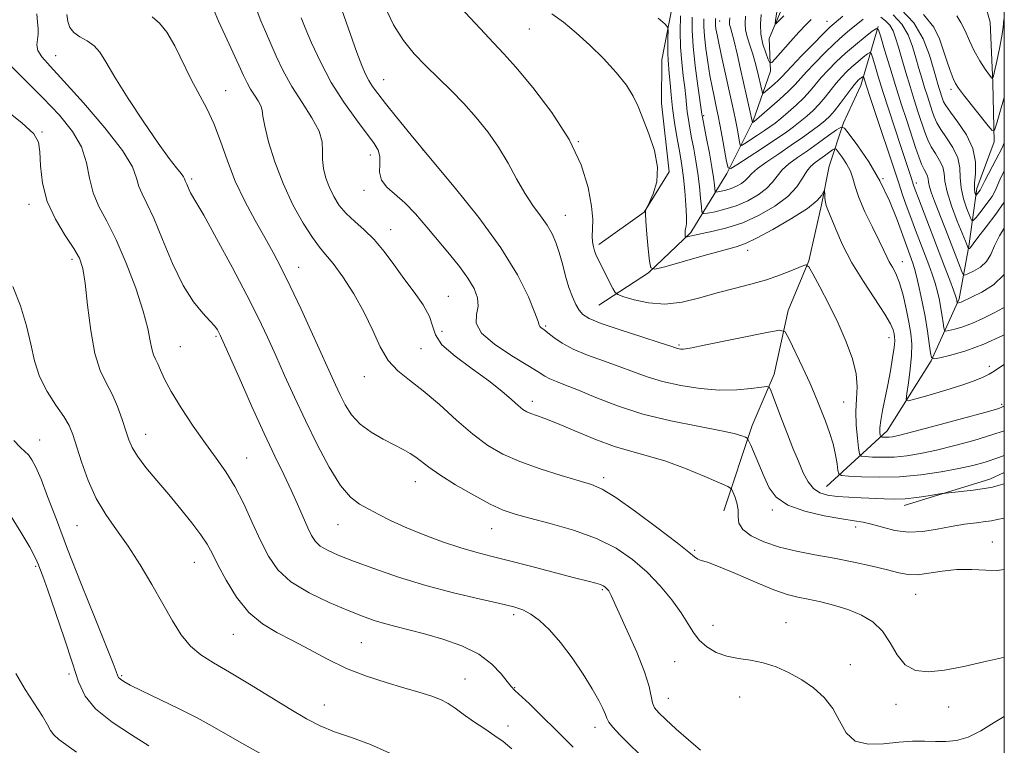
# Model space of a CAD drawing. Extents: x 2137300 to 2140200, y 314800 to 317700.
# Drawn here: x 2139776 to 2140000, y 316089 to 316254 of the extents above; entities that cross this region are included whole.
import ezdxf

# ---------------------------------------------------------------- set-up
doc = ezdxf.new("R2010")
doc.units = 0
doc.header["$MEASUREMENT"] = 0
for name, color, linetype, lineweight in [('DTM HARD BREAKLINE', 7, 'Continuous', 0), ('DTM SPOT ELEVATION', 2, 'Continuous', 13), ('GRID LINE', 7, 'Continuous', 0), ('INDEX CONTOUR', 41, 'Continuous', 13), ('INTERMEDIATE CONTOUR', 44, 'Continuous', 0)]:
    doc.layers.add(name, color=color, linetype=linetype, lineweight=lineweight)

msp = doc.modelspace()

# ---------------------------------------------------------------- linework, layer by layer
at = {"layer": 'DTM HARD BREAKLINE', "extrusion": (0.1130248163977725, -0.1974603140691966, 0.9737734927825589), "elevation": 180391.6960414561, "flags": 128}
msp.add_lwpolyline([(2014299.260354029, -767793.7826108795), (2014319.143552758, -767798.4415494166), (2014322.804091035, -767798.7580056193)], dxfattribs=at)
at = {"layer": 'DTM HARD BREAKLINE'}
for points in [[(2139907.62, 316203.04, 967.64), (2139917.93, 316210.44, 966.01), (2139923.63, 316219.62, 965.9), (2139921.92, 316235.22, 965.3000000000001), (2139921.96, 316245.13, 964.91), (2139924.86, 316260, 963.14), (2139927.01, 316267.43, 961.79), (2139930.95, 316276.98, 959.8100000000001), (2139937.71, 316285.1, 958.39), (2139943.76, 316290.74, 957.47), (2139961.15, 316300.59, 955.6), (2139967.55, 316306.58, 954.4300000000001), (2139972.9, 316315.42, 952.23), (2139976.48, 316324.97, 951.24), (2139977.22, 316332.4, 950.11), (2139979.05, 316346.56, 946.53), (2139981.22, 316356.83, 943.73), (2139984.08, 316363.9, 942.63), (2139987.64, 316367.43, 941.71), (2139994.03, 316371.65, 939.76), (2140000, 316377.292, 938.689)], [(2139907.57, 316189.23, 968.98), (2139918.94, 316196.62, 966.11), (2139928.54, 316205.79, 963.7), (2139936.74, 316219.22, 958.25), (2139942.81, 316231.24, 953.86), (2139946.75, 316242.56, 950.39), (2139946.43, 316250, 948.47), (2139950.72, 316260.25, 946.88), (2139957.47, 316265.18, 945.57), (2139966.01, 316273.65, 942.88), (2139974.17, 316278.22, 942.1), (2139982, 316285.98, 939.23), (2139986.62, 316291.63, 936.6800000000001), (2139991.27, 316302.59, 934.76), (2139998.05, 316313.19, 933.63), (2140000, 316323.287, 931.395)], [(2139959.47, 316147.92, 971.15), (2139973.34, 316160.62, 965.34), (2139983.32, 316176.52, 962.08), (2139989.75, 316190.66, 957.69), (2139991.93, 316202.7, 953.79), (2139993.75, 316215.79, 949.47), (2139997.69, 316226.41, 948.33), (2139997.39, 316239.87, 946.1), (2139996.74, 316253.69, 944.12), (2139993.95, 316263.61, 941.6700000000001), (2139989.02, 316270.72, 940.47), (2139983.04, 316281.72, 938.98)], [(2139936.07, 316142.35, 976.9200000000001), (2139942.53, 316161.81, 973.48), (2139947.53, 316173.48, 971.57), (2139950.78, 316187.99, 969.37), (2139955.43, 316199.31, 967.9200000000001), (2139958.32, 316212.05, 966.25), (2139960.12, 316220.89, 965.62), (2139963.35, 316230.8, 961.76), (2139967.28, 316239.29, 960.76), (2139971.23, 316252.73, 955.98)]]:
    msp.add_polyline3d(points, dxfattribs=at)
at = {"layer": 'DTM SPOT ELEVATION'}
for p in [(2139935.17, 316254.01, 955.23), (2139959.6, 316253.91, 951.19), (2139891.75, 316252.18, 966.9), (2139783.87, 316246.06, 983.2), (2139858.59, 316240.62, 971.2), (2139822.61, 316238.09, 979.2), (2139987.83, 316238.42, 948.4), (2139931.47, 316232.39, 959.8000000000001), (2139780.76, 316228.67, 987.9), (2139867.51, 316224.57, 972), (2139902.95, 316226.46, 968), (2139855.55, 316223.44, 974.6), (2139814.82, 316217.99, 981.7), (2139972.34, 316218.01, 962), (2139854.11, 316215.38, 974.5), (2139979.93, 316217.08, 957.5), (2139777.79, 316212.19, 988.5), (2139899.97, 316209.68, 969.2), (2139860.18, 316206.45, 975.3000000000001), (2139787.59, 316199.66, 988.4), (2139941.55, 316201.72, 966.6), (2139839.19, 316197.84, 979.3000000000001), (2139976.79, 316199.15, 963.3000000000001), (2139873.29, 316191.23, 975.2), (2139895.51, 316184.48, 971.8000000000001), (2139820.41, 316182.12, 984.2), (2139871.86, 316183.23, 974.7), (2139973.73, 316181.79, 966.7), (2139812.21, 316179.76, 985), (2139925.85, 316180.12, 969.8000000000001), (2139867.07, 316179.3, 977), (2139996.61, 316175.27, 963.6), (2139854.18, 316172.91, 978.6), (2139892.49, 316167.34, 975.5), (2139963.39, 316167.15, 968.8000000000001), (2139999.4, 316166.65, 965.7), (2139804.37, 316159.79, 987.3000000000001), (2139780.17, 316158.47, 991.3000000000001), (2139827.34, 316154.42, 985.2), (2139865.81, 316149.01, 980.7), (2139908.71, 316149.94, 977.6), (2139947.15, 316142.58, 974.3000000000001), (2139848.16, 316139.24, 982.8000000000001), (2139788.68, 316138.95, 990.9), (2139883.17, 316138.28, 980.8000000000001), (2139966.11, 316138.66, 974.5), (2139997.25, 316135.22, 975.28), (2139929.43, 316133.35, 977.8000000000001), (2139815.44, 316130.6, 988.8000000000001), (2139779.27, 316129.69, 994.2), (2139908.38, 316124.4, 982.2), (2139979.78, 316123.36, 976.8000000000001), (2139888.19, 316118.73, 984.36), (2139950.28, 316116.91, 979.2), (2139933.64, 316116.3, 979.28), (2139824.32, 316114.22, 988.8000000000001), (2139853.52, 316112.34, 987.02), (2139924.92, 316107.97, 980.9), (2139964.9, 316107.29, 979.4), (2139786.86, 316105.14, 994.4), (2139798.85, 316104.82, 991.8000000000001), (2139877.08, 316104.04, 987.2), (2139888.44, 316102.06, 985.9), (2139923.43, 316099.61, 981.2), (2139939.66, 316099.96, 980.8000000000001), (2139845.07, 316098.08, 989.2), (2139975.35, 316098.24, 978.5), (2139987.33, 316097.63, 978.5), (2139886.9, 316093.32, 987.6), (2139906.71, 316093.03, 984.5600000000001)]:
    msp.add_point(p, dxfattribs=at)
at = {"layer": 'GRID LINE', "flags": 128}
msp.add_lwpolyline([(2137500, 315000), (2140000, 315000), (2140000, 317500), (2137500, 317500), (2137500, 315000)], dxfattribs=at)
at = {"layer": 'INDEX CONTOUR', "flags": 128}
for points, elevation in [([(2140000, 316154.992), (2139998.729, 316154.507), (2139995.65, 316153.455), (2139992.842, 316152.677), (2139989.658, 316151.984), (2139985.627, 316151.245), (2139980.98, 316150.567), (2139976.121, 316150.114), (2139971.462, 316149.999), (2139967.437, 316150.109), (2139964.484, 316150.283), (2139962.883, 316150.432), (2139962.259, 316150.769), (2139962.077, 316151.583), (2139961.883, 316153.083), (2139961.534, 316155.151), (2139960.968, 316157.589), (2139960.159, 316160.197), (2139959.232, 316162.759), (2139957.592, 316166.998), (2139956.784, 316168.98), (2139955.661, 316171.531), (2139954.083, 316174.939), (2139950.961, 316181.511), (2139950.046, 316183.119), (2139948.826, 316183.528), (2139946.258, 316183.091), (2139931.634, 316180.073), (2139928.775, 316179.498), (2139927.404, 316179.256), (2139926.789, 316179.203), (2139926.321, 316179.223), (2139925.891, 316179.281), (2139925.513, 316179.364), (2139925.082, 316179.496), (2139924.002, 316179.851), (2139921.557, 316180.64), (2139917.372, 316181.976), (2139912.447, 316183.578), (2139908.122, 316185.068), (2139905.403, 316186.176), (2139903.961, 316187.078), (2139903.132, 316188.061), (2139902.368, 316189.368), (2139901.582, 316191.083), (2139900.801, 316193.247), (2139900.047, 316195.842), (2139899.315, 316198.611), (2139898.592, 316201.239), (2139897.846, 316203.496), (2139896.966, 316205.5), (2139895.824, 316207.457), (2139894.334, 316209.558), (2139892.592, 316211.945), (2139890.738, 316214.745), (2139888.869, 316218.024), (2139886.918, 316221.601), (2139884.772, 316225.232), (2139882.35, 316228.716), (2139879.69, 316232.022), (2139876.856, 316235.158), (2139873.923, 316238.14), (2139868.16, 316243.757), (2139865.523, 316246.506), (2139863.088, 316249.51), (2139860.845, 316253.079), (2139858.79, 316257.396)], 970), ([(2140000, 316226.218), (2139999.475, 316225.07), (2139998.103, 316222.339), (2139995.575, 316217.545), (2139994.649, 316215.727), (2139994.473, 316215.416), (2139994.231, 316215.074), (2139993.578, 316214.263), (2139993.501, 316214.276), (2139993.412, 316214.466), (2139993.277, 316214.875), (2139993.177, 316215.675), (2139993.222, 316217.065), (2139993.432, 316219.18), (2139993.455, 316221.865), (2139992.85, 316224.898), (2139991.355, 316228.032), (2139989.427, 316230.931), (2139987.704, 316233.234), (2139986.668, 316234.7), (2139986.179, 316235.573), (2139985.94, 316236.214), (2139985.169, 316238.598), (2139984.871, 316239.583), (2139984.471, 316240.969), (2139983.868, 316243.111), (2139982.941, 316246.214), (2139981.504, 316249.873), (2139979.35, 316253.533), (2139976.4, 316256.694)], 950), ([(2140000, 316095.51), (2139997.685, 316094.089), (2139994.661, 316092.241), (2139991.733, 316090.759), (2139989.104, 316089.988), (2139986.683, 316089.771), (2139984.309, 316089.823), (2139981.825, 316089.894), (2139979.092, 316089.864), (2139975.977, 316089.646), (2139972.459, 316089.261), (2139968.96, 316089.154), (2139966.014, 316089.879), (2139963.975, 316091.795), (2139962.47, 316094.483), (2139960.947, 316097.331), (2139958.967, 316099.844), (2139956.556, 316101.986), (2139953.852, 316103.84), (2139950.98, 316105.46), (2139948.03, 316106.789), (2139945.076, 316107.741), (2139942.186, 316108.295), (2139939.408, 316108.686), (2139936.783, 316109.212), (2139934.363, 316110.109), (2139932.234, 316111.358), (2139930.493, 316112.875), (2139929.158, 316114.61), (2139927.919, 316116.649), (2139926.386, 316119.11), (2139924.261, 316122.047), (2139921.611, 316125.239), (2139918.595, 316128.402), (2139915.304, 316131.295), (2139911.557, 316133.861), (2139907.102, 316136.088), (2139901.871, 316137.966), (2139896.521, 316139.495), (2139891.889, 316140.677), (2139888.524, 316141.577), (2139885.819, 316142.519), (2139882.877, 316143.89), (2139879.088, 316145.932), (2139874.981, 316148.312), (2139871.372, 316150.553), (2139868.863, 316152.284), (2139865.921, 316154.569), (2139864.604, 316155.45), (2139863.022, 316156.348), (2139860.993, 316157.389), (2139858.439, 316158.685), (2139855.692, 316160.26), (2139853.186, 316162.119), (2139851.25, 316164.242), (2139849.8, 316166.517), (2139848.643, 316168.808), (2139847.577, 316171.098), (2139842.37, 316182.63), (2139839.781, 316188.282), (2139837.308, 316193.551), (2139835.247, 316197.731), (2139833.411, 316201.207), (2139831.489, 316204.639), (2139829.268, 316208.546), (2139826.934, 316212.886), (2139824.764, 316217.478), (2139822.96, 316222.128), (2139821.405, 316226.591), (2139819.905, 316230.615), (2139818.298, 316234.06), (2139814.741, 316240.65), (2139810.955, 316248.325), (2139809.167, 316251.451), (2139807.519, 316253.459), (2139805.852, 316254.931)], 980), ([(2140000, 316188.705), (2139999.842, 316188.619), (2139997.533, 316187.424), (2139995.108, 316186.2), (2139992.723, 316185.12), (2139990.534, 316184.319), (2139988.698, 316183.783), (2139987.377, 316183.457), (2139986.662, 316183.322), (2139986.368, 316183.484), (2139986.246, 316184.081), (2139986.086, 316185.201), (2139985.855, 316186.725), (2139985.559, 316188.487), (2139985.2, 316190.342), (2139984.763, 316192.259), (2139984.223, 316194.232), (2139983.56, 316196.271), (2139982.772, 316198.445), (2139979.754, 316206.343), (2139978.678, 316209.231), (2139977.663, 316212.034), (2139976.759, 316214.604), (2139976.008, 316216.792), (2139969.45, 316236.564), (2139968.604, 316239.161), (2139967.932, 316241.313), (2139967.851, 316241.365), (2139967.702, 316241.264), (2139967.092, 316240.773), (2139966.727, 316240.46), (2139966.363, 316240.11), (2139965.873, 316239.541), (2139965.093, 316238.532), (2139962.568, 316235.143), (2139961.279, 316233.485), (2139960.228, 316232.281), (2139959.218, 316231.339), (2139957.954, 316230.341), (2139956.206, 316229.039), (2139953.996, 316227.446), (2139951.409, 316225.643), (2139948.586, 316223.732), (2139945.892, 316221.893), (2139943.745, 316220.326), (2139942.428, 316219.171), (2139941.65, 316218.326), (2139940.98, 316217.629), (2139940.081, 316216.954), (2139938.971, 316216.324), (2139937.76, 316215.795), (2139936.56, 316215.413), (2139935.501, 316215.163), (2139934.714, 316215.015), (2139934.285, 316214.967), (2139934.111, 316215.13), (2139934.046, 316215.642), (2139933.954, 316216.644), (2139933.754, 316218.278), (2139933.381, 316220.687), (2139932.807, 316223.864), (2139932.163, 316227.203), (2139931.134, 316232.472), (2139931.103, 316232.72), (2139930.183, 316239.224), (2139929.592, 316243.721), (2139929.115, 316248.175), (2139928.893, 316251.853), (2139928.872, 316254.814)], 960), ([(2139955.956, 316254.338), (2139954.744, 316253.105), (2139953.198, 316251.422), (2139951.308, 316249.31), (2139947.877, 316245.426), (2139947.021, 316244.515), (2139946.591, 316244.459), (2139946.218, 316245.211), (2139945.636, 316246.689), (2139944.988, 316248.68), (2139944.52, 316250.937), (2139944.412, 316253.234), (2139944.582, 316255.426)], 950), ([(2139859.967, 316087.112), (2139855.546, 316089.144), (2139851.238, 316090.69), (2139847.374, 316092.004), (2139844.126, 316093.336), (2139841.02, 316094.94), (2139837.42, 316097.069), (2139828.017, 316102.878), (2139823.446, 316105.624), (2139819.768, 316107.727), (2139816.884, 316109.517), (2139814.532, 316111.496), (2139812.454, 316114.075), (2139810.43, 316117.31), (2139808.249, 316121.164), (2139805.761, 316125.537), (2139803.068, 316130.064), (2139800.333, 316134.322), (2139797.706, 316138.027), (2139795.272, 316141.485), (2139793.099, 316145.152), (2139791.248, 316149.299), (2139789.74, 316153.491), (2139787.74, 316159.726), (2139786.896, 316161.767), (2139785.691, 316163.849), (2139783.903, 316166.456), (2139781.885, 316169.545), (2139780.135, 316172.941), (2139778.993, 316176.515), (2139778.167, 316180.334), (2139777.212, 316184.511), (2139775.804, 316189.05), (2139774.115, 316193.511)], 990)]:
    msp.add_lwpolyline(points, dxfattribs=dict(at, elevation=elevation))
at = {"layer": 'INTERMEDIATE CONTOUR', "flags": 128}
for points, elevation in [([(2139949.738, 316255.139), (2139947.967, 316253.344), (2139947.777, 316253.379), (2139947.854, 316254.093), (2139948.529, 316258.578)], 948), ([(2140000, 316108.923), (2139999.452, 316108.848), (2139995.357, 316107.984), (2139990.778, 316106.917), (2139986.378, 316106.023), (2139982.697, 316105.647), (2139979.752, 316106.003), (2139977.439, 316107.276), (2139975.613, 316109.517), (2139973.984, 316112.263), (2139972.222, 316114.923), (2139970.063, 316117.027), (2139967.492, 316118.608), (2139964.559, 316119.824), (2139961.357, 316120.809), (2139958.165, 316121.597), (2139955.305, 316122.197), (2139952.933, 316122.673), (2139950.545, 316123.291), (2139947.464, 316124.375), (2139943.295, 316126.099), (2139938.76, 316128.06), (2139934.858, 316129.708), (2139932.337, 316130.644), (2139930.936, 316131.075), (2139930.147, 316131.355), (2139929.421, 316131.849), (2139928.085, 316132.958), (2139925.429, 316135.09), (2139921.077, 316138.418), (2139915.987, 316142.181), (2139911.453, 316145.384), (2139908.36, 316147.309), (2139905.971, 316148.358), (2139903.141, 316149.214), (2139899.061, 316150.414), (2139894.258, 316151.93), (2139889.593, 316153.59), (2139885.7, 316155.298), (2139882.306, 316157.274), (2139878.913, 316159.809), (2139875.162, 316163.051), (2139871.271, 316166.551), (2139867.599, 316169.715), (2139864.438, 316172.145), (2139861.797, 316174.245), (2139859.622, 316176.617), (2139857.809, 316179.72), (2139856.085, 316183.452), (2139854.136, 316187.566), (2139851.767, 316191.777), (2139849.264, 316195.662), (2139847.038, 316198.751), (2139845.355, 316200.804), (2139843.927, 316202.468), (2139842.324, 316204.608), (2139840.246, 316207.884), (2139837.908, 316212.116), (2139835.654, 316216.913), (2139833.779, 316221.857), (2139832.372, 316226.412), (2139831.471, 316230.014), (2139831.055, 316232.289), (2139830.865, 316233.635), (2139830.58, 316234.639), (2139829.962, 316235.777), (2139829.124, 316237.074), (2139828.259, 316238.438), (2139827.493, 316239.852), (2139826.675, 316241.575), (2139825.584, 316243.936), (2139822.442, 316250.653), (2139820.955, 316253.966), (2139819.823, 316256.661)], 978), ([(2140000, 316128.967), (2139998.358, 316128.78), (2139995.771, 316128.847), (2139992.587, 316128.994), (2139989.166, 316128.968), (2139985.838, 316128.611), (2139982.795, 316128.122), (2139980.196, 316127.792), (2139978.078, 316127.848), (2139976.002, 316128.258), (2139973.409, 316128.927), (2139969.898, 316129.76), (2139965.71, 316130.661), (2139961.249, 316131.538), (2139956.86, 316132.332), (2139952.671, 316133.138), (2139948.757, 316134.085), (2139945.228, 316135.27), (2139942.342, 316136.633), (2139940.395, 316138.082), (2139939.542, 316139.542), (2139939.38, 316141.025), (2139939.364, 316142.562), (2139939.076, 316144.146), (2139938.603, 316145.598), (2139938.158, 316146.7), (2139937.806, 316147.345), (2139937.023, 316147.868), (2139935.139, 316148.72), (2139931.731, 316150.198), (2139927.376, 316151.994), (2139922.9, 316153.647), (2139918.912, 316154.843), (2139915.162, 316155.841), (2139911.183, 316157.045), (2139906.694, 316158.722), (2139902.154, 316160.596), (2139898.207, 316162.253), (2139895.34, 316163.382), (2139893.411, 316164.076), (2139892.12, 316164.528), (2139891.174, 316164.933), (2139890.297, 316165.484), (2139889.221, 316166.373), (2139887.692, 316167.754), (2139885.518, 316169.634), (2139882.524, 316171.982), (2139878.72, 316174.719), (2139874.854, 316177.57), (2139871.86, 316180.215), (2139870.357, 316182.441), (2139869.73, 316184.477), (2139869.045, 316186.665), (2139867.59, 316189.263), (2139865.514, 316192.2), (2139863.183, 316195.327), (2139860.893, 316198.482), (2139858.656, 316201.488), (2139856.415, 316204.157), (2139854.148, 316206.369), (2139851.972, 316208.27), (2139850.037, 316210.077), (2139848.458, 316211.964), (2139847.202, 316213.956), (2139846.2, 316216.037), (2139845.404, 316218.183), (2139844.854, 316220.328), (2139844.613, 316222.389), (2139844.649, 316224.351), (2139844.563, 316226.426), (2139843.86, 316228.887), (2139842.215, 316231.923), (2139839.98, 316235.38), (2139837.674, 316239.019), (2139835.714, 316242.615), (2139834.116, 316245.995), (2139831.65, 316251.558), (2139830.588, 316254.017), (2139829.496, 316256.809)], 976), ([(2140000, 316148.501), (2139999.679, 316148.421), (2139998.609, 316148.114), (2139997.308, 316147.775), (2139995.459, 316147.42), (2139992.911, 316147.068), (2139990.179, 316146.757), (2139986.644, 316146.389), (2139985.786, 316146.274), (2139982.646, 316145.754), (2139980.086, 316145.382), (2139977.411, 316145.099), (2139974.96, 316145.002), (2139972.615, 316145.053), (2139967.376, 316145.312), (2139964.537, 316145.466), (2139961.909, 316145.657), (2139959.722, 316145.933), (2139957.95, 316146.456), (2139956.505, 316147.412), (2139955.292, 316148.951), (2139954.191, 316151.05), (2139953.072, 316153.654), (2139951.847, 316156.669), (2139950.578, 316159.864), (2139949.367, 316162.973), (2139948.307, 316165.749), (2139946.858, 316169.627), (2139946.473, 316170.479), (2139945.899, 316170.724), (2139944.641, 316170.572), (2139942.328, 316170.236), (2139939.075, 316169.926), (2139935.118, 316169.86), (2139930.72, 316170.195), (2139926.259, 316170.878), (2139922.143, 316171.799), (2139918.642, 316172.858), (2139915.482, 316174.017), (2139912.25, 316175.241), (2139908.674, 316176.508), (2139905.041, 316177.819), (2139901.777, 316179.184), (2139899.215, 316180.584), (2139897.323, 316181.89), (2139895.975, 316182.949), (2139895.055, 316183.653), (2139894.48, 316184.074), (2139894.178, 316184.334), (2139894.032, 316184.634), (2139893.76, 316185.49), (2139893.035, 316187.495), (2139891.547, 316191.096), (2139889.046, 316196.13), (2139885.298, 316202.288), (2139880.256, 316209.193), (2139874.61, 316216.214), (2139869.239, 316222.655), (2139864.852, 316227.954), (2139861.484, 316232.098), (2139859, 316235.209), (2139857.254, 316237.438), (2139856.049, 316239.075), (2139855.177, 316240.44), (2139854.427, 316241.881), (2139853.594, 316243.851), (2139852.469, 316246.827), (2139850.908, 316251.143), (2139849.012, 316256.533)], 972), ([(2140000, 316160.622), (2139997.128, 316159.637), (2139993.068, 316158.421), (2139988.708, 316157.233), (2139984.53, 316156.199), (2139980.91, 316155.419), (2139977.77, 316154.9), (2139974.927, 316154.623), (2139972.268, 316154.557), (2139969.969, 316154.62), (2139968.285, 316154.719), (2139967.366, 316154.848), (2139966.974, 316155.337), (2139966.773, 316156.611), (2139966.511, 316158.929), (2139966.261, 316161.91), (2139966.18, 316165.016), (2139966.342, 316167.848), (2139966.484, 316170.587), (2139966.26, 316173.56), (2139965.405, 316177.012), (2139963.978, 316180.901), (2139962.121, 316185.108), (2139960.012, 316189.437), (2139957.983, 316193.386), (2139956.404, 316196.373), (2139955.483, 316197.977), (2139954.777, 316198.407), (2139953.68, 316198.034), (2139951.729, 316197.2), (2139949.019, 316196.128), (2139945.786, 316195.013), (2139942.239, 316194.003), (2139938.477, 316193.037), (2139934.57, 316192.005), (2139930.588, 316190.872), (2139926.601, 316189.906), (2139922.675, 316189.45), (2139918.93, 316189.721), (2139915.68, 316190.429), (2139913.29, 316191.156), (2139911.973, 316191.623), (2139911.331, 316192.105), (2139910.811, 316193.016), (2139907.403, 316199.768), (2139906.95, 316200.75), (2139906.625, 316201.606), (2139906.358, 316202.545), (2139906.174, 316203.644), (2139906.119, 316204.948), (2139906.195, 316206.55), (2139906.216, 316208.73), (2139905.952, 316211.816), (2139905.159, 316216.031), (2139903.555, 316221.192), (2139900.841, 316227.005), (2139896.93, 316233.106), (2139892.57, 316238.829), (2139888.717, 316243.43), (2139885.988, 316246.507), (2139883.636, 316249.014), (2139880.577, 316252.24), (2139876.118, 316257.038)], 968), ([(2139916.738, 316087.028), (2139914.504, 316089.194), (2139912.392, 316091.319), (2139910.763, 316093.069), (2139909.857, 316094.234), (2139909.425, 316095.076), (2139909.098, 316095.977), (2139908.544, 316097.28), (2139907.59, 316099.169), (2139906.1, 316101.79), (2139904.007, 316105.174), (2139901.515, 316108.886), (2139898.897, 316112.379), (2139896.389, 316115.207), (2139894.098, 316117.332), (2139892.097, 316118.823), (2139890.327, 316119.786), (2139888.208, 316120.489), (2139885.033, 316121.24), (2139880.318, 316122.29), (2139874.482, 316123.665), (2139868.172, 316125.339), (2139861.988, 316127.249), (2139856.361, 316129.189), (2139851.674, 316130.922), (2139848.204, 316132.277), (2139845.786, 316133.361), (2139844.145, 316134.341), (2139843.01, 316135.396), (2139842.133, 316136.722), (2139841.268, 316138.519), (2139838.944, 316143.842), (2139837.473, 316147.102), (2139835.793, 316150.642), (2139833.802, 316154.786), (2139831.374, 316159.959), (2139828.498, 316166.288), (2139825.621, 316172.731), (2139821.347, 316182.358), (2139821.047, 316182.971), (2139820.698, 316183.592), (2139820.079, 316184.459), (2139819.005, 316185.677), (2139817.355, 316187.398), (2139815.258, 316189.943), (2139812.906, 316193.678), (2139810.49, 316198.721), (2139808.193, 316204.209), (2139806.198, 316209.027), (2139804.647, 316212.36), (2139803.533, 316214.564), (2139802.806, 316216.293), (2139802.294, 316218.175), (2139801.315, 316220.739), (2139799.063, 316224.489), (2139795.067, 316229.649), (2139790.214, 316235.313), (2139785.73, 316240.292), (2139782.583, 316243.698), (2139780.715, 316245.827), (2139779.813, 316247.28), (2139779.567, 316248.557), (2139779.679, 316249.788), (2139779.855, 316251.006), (2139779.863, 316252.273), (2139779.728, 316253.745), (2139779.538, 316255.607)], 984), ([(2139930.736, 316087.811), (2139928.003, 316090.173), (2139925.243, 316092.634), (2139922.894, 316094.772), (2139921.287, 316096.297), (2139920.327, 316097.447), (2139919.811, 316098.591), (2139919.04, 316102.328), (2139918.027, 316105.639), (2139916.233, 316110.149), (2139914.093, 316115.011), (2139910.43, 316123.036), (2139910.117, 316123.677), (2139909.853, 316124.114), (2139909.587, 316124.467), (2139909.31, 316124.764), (2139908.998, 316125.03), (2139908.575, 316125.283), (2139907.949, 316125.539), (2139906.956, 316125.837), (2139905.162, 316126.312), (2139902.062, 316127.122), (2139892.018, 316129.765), (2139886.946, 316131.07), (2139882.96, 316132.059), (2139879.609, 316132.921), (2139876.138, 316133.941), (2139872.015, 316135.324), (2139867.606, 316136.948), (2139863.498, 316138.61), (2139860.143, 316140.143), (2139857.443, 316141.514), (2139855.168, 316142.726), (2139853.088, 316143.882), (2139851.01, 316145.49), (2139848.744, 316148.16), (2139846.17, 316152.29), (2139843.429, 316157.438), (2139840.733, 316162.949), (2139838.252, 316168.267), (2139836.007, 316173.227), (2139833.984, 316177.762), (2139832.104, 316181.927), (2139830.044, 316186.275), (2139827.422, 316191.483), (2139824.048, 316197.884), (2139820.504, 316204.432), (2139817.565, 316209.739), (2139815.802, 316212.804), (2139814.57, 316214.819), (2139814.255, 316215.477), (2139813.695, 316216.821), (2139813.348, 316217.543), (2139813.253, 316217.769), (2139813.173, 316218.029), (2139812.956, 316218.463), (2139812.417, 316219.228), (2139811.381, 316220.512), (2139809.692, 316222.671), (2139807.197, 316226.099), (2139803.893, 316230.94), (2139800.356, 316236.338), (2139797.307, 316241.189), (2139795.258, 316244.643), (2139793.868, 316246.884), (2139792.589, 316248.352), (2139791.019, 316249.442), (2139789.358, 316250.378), (2139787.953, 316251.338), (2139787.065, 316252.474), (2139786.597, 316253.839), (2139786.364, 316255.461)], 982), ([(2140000, 316140.687), (2139998.408, 316140.367), (2139997.113, 316140.11), (2139995.735, 316139.898), (2139993.652, 316139.641), (2139990.946, 316139.286), (2139987.878, 316138.791), (2139984.673, 316138.168), (2139981.427, 316137.644), (2139978.201, 316137.498), (2139975.075, 316137.909), (2139972.207, 316138.64), (2139969.772, 316139.351), (2139967.802, 316139.798), (2139965.755, 316140.114), (2139962.943, 316140.524), (2139958.961, 316141.222), (2139954.529, 316142.263), (2139950.645, 316143.669), (2139948.05, 316145.453), (2139946.449, 316147.595), (2139945.286, 316150.07), (2139942.205, 316157.326), (2139941.726, 316158.42), (2139941.415, 316158.883), (2139941.005, 316159.109), (2139940.18, 316159.433), (2139938.432, 316159.943), (2139935.203, 316160.664), (2139930.181, 316161.622), (2139924.032, 316162.858), (2139917.669, 316164.415), (2139911.876, 316166.277), (2139906.921, 316168.191), (2139902.943, 316169.843), (2139900.014, 316171.007), (2139897.943, 316171.798), (2139896.47, 316172.416), (2139895.277, 316173.071), (2139893.795, 316174.015), (2139891.398, 316175.51), (2139887.768, 316177.707), (2139883.838, 316180.302), (2139880.854, 316182.876), (2139879.692, 316185.114), (2139879.765, 316187.089), (2139880.121, 316188.974), (2139879.966, 316190.926), (2139879.177, 316193.036), (2139877.793, 316195.377), (2139875.875, 316197.999), (2139873.566, 316200.863), (2139868.421, 316207.031), (2139865.837, 316210.002), (2139863.364, 316212.551), (2139859.278, 316216.111), (2139858.09, 316217.693), (2139857.659, 316219.498), (2139857.667, 316221.374), (2139857.686, 316223.082), (2139857.335, 316224.507), (2139856.416, 316226.043), (2139852.359, 316231.42), (2139849.503, 316235.454), (2139846.643, 316239.991), (2139844.151, 316244.668), (2139842.146, 316248.996), (2139840.685, 316252.454), (2139839.777, 316254.694)], 974), ([(2140000, 316166.182), (2139999.982, 316166.17), (2139998.511, 316165.62), (2139995.527, 316164.766), (2139990.487, 316163.387), (2139984.575, 316161.789), (2139979.404, 316160.413), (2139976.192, 316159.593), (2139974.561, 316159.234), (2139973.734, 316159.132), (2139973.074, 316159.116), (2139972.504, 316159.131), (2139972.086, 316159.156), (2139971.858, 316159.188), (2139971.76, 316159.309), (2139971.711, 316159.625), (2139971.656, 316160.245), (2139971.666, 316161.299), (2139971.844, 316162.922), (2139972.254, 316165.195), (2139973.457, 316171.072), (2139974.048, 316174.259), (2139974.537, 316177.207), (2139974.873, 316179.556), (2139975.019, 316181.072), (2139975.013, 316181.999), (2139974.907, 316182.712), (2139974.691, 316183.578), (2139974.096, 316184.954), (2139972.787, 316187.197), (2139967.878, 316194.578), (2139965.245, 316198.882), (2139963.134, 316202.978), (2139961.576, 316206.532), (2139959.824, 316210.941), (2139959.445, 316211.941), (2139959.25, 316212.686), (2139959.14, 316213.518), (2139959.08, 316214.36), (2139959.031, 316215.382), (2139958.966, 316215.376), (2139958.803, 316215.011), (2139958.41, 316214.264), (2139957.357, 316213.051), (2139955.137, 316211.272), (2139951.509, 316208.933), (2139947.288, 316206.478), (2139943.554, 316204.458), (2139941.013, 316203.246), (2139938.881, 316202.503), (2139931.639, 316200.503), (2139922.625, 316197.959), (2139920.331, 316197.393), (2139919.43, 316197.733), (2139919.144, 316199.269), (2139918.853, 316202.082), (2139918.526, 316205.423), (2139918.288, 316208.332), (2139918.223, 316210.081), (2139918.278, 316210.87), (2139918.369, 316211.132), (2139918.451, 316211.286), (2139919.148, 316212.72), (2139919.994, 316214.62), (2139920.786, 316217.323), (2139921.005, 316220.668), (2139920.302, 316224.449), (2139919.015, 316228.275), (2139916.562, 316234.478), (2139915.461, 316236.873), (2139913.905, 316239.353), (2139911.579, 316242.248), (2139908.685, 316245.391), (2139905.552, 316248.493), (2139902.472, 316251.299), (2139899.558, 316253.691), (2139896.883, 316255.592)], 966), ([(2140000, 316175.672), (2139998.893, 316174.99), (2139997.654, 316174.177), (2139996.567, 316173.513), (2139995.151, 316172.802), (2139993.142, 316171.974), (2139990.33, 316170.987), (2139986.685, 316169.846), (2139982.899, 316168.725), (2139979.843, 316167.844), (2139978.165, 316167.431), (2139977.625, 316167.752), (2139977.758, 316169.081), (2139978.15, 316171.542), (2139978.582, 316174.643), (2139978.885, 316177.741), (2139978.924, 316180.369), (2139978.705, 316182.766), (2139978.269, 316185.346), (2139977.662, 316188.377), (2139976.929, 316191.528), (2139976.121, 316194.321), (2139975.289, 316196.4), (2139974.493, 316197.901), (2139973.797, 316199.081), (2139973.21, 316200.22), (2139972.526, 316201.687), (2139971.488, 316203.871), (2139969.953, 316206.981), (2139968.251, 316210.511), (2139966.828, 316213.772), (2139965.988, 316216.252), (2139965.486, 316218.135), (2139964.929, 316219.777), (2139964.047, 316221.435), (2139963.025, 316222.971), (2139962.161, 316224.141), (2139961.655, 316224.763), (2139961.316, 316224.881), (2139960.852, 316224.593), (2139959.008, 316223.256), (2139956.866, 316221.736), (2139955.906, 316220.896), (2139954.985, 316219.746), (2139954.014, 316218.138), (2139952.693, 316216.168), (2139950.673, 316213.994), (2139947.729, 316211.777), (2139944.16, 316209.717), (2139940.391, 316208.019), (2139936.811, 316206.827), (2139933.664, 316206.054), (2139931.157, 316205.549), (2139929.431, 316205.187), (2139928.364, 316204.931), (2139927.469, 316204.695), (2139927.352, 316204.739), (2139927.314, 316204.939), (2139927.28, 316205.314), (2139927.266, 316205.8), (2139927.311, 316206.317), (2139927.432, 316206.864), (2139927.556, 316207.767), (2139927.588, 316209.435), (2139927.46, 316212.098), (2139927.212, 316215.254), (2139926.913, 316218.226), (2139926.616, 316220.538), (2139926.291, 316222.53), (2139925.892, 316224.744), (2139925.396, 316227.572), (2139924.87, 316230.812), (2139924.406, 316234.111), (2139924.071, 316237.158), (2139923.84, 316239.818), (2139923.667, 316241.993), (2139923.387, 316245.08), (2139923.319, 316246.583), (2139923.318, 316248.376), (2139923.36, 316250.191), (2139923.409, 316251.64), (2139923.352, 316252.508), (2139922.753, 316253.29), (2139921.1, 316254.654)], 964), ([(2140000, 316182.47), (2139999.69, 316182.312), (2139995.298, 316180.323), (2139991.212, 316178.828), (2139987.788, 316177.828), (2139985.323, 316177.221), (2139983.988, 316176.968), (2139983.44, 316177.27), (2139983.212, 316178.384), (2139982.915, 316180.475), (2139982.482, 316183.319), (2139981.93, 316186.605), (2139981.283, 316190.01), (2139980.619, 316193.191), (2139980.02, 316195.797), (2139979.546, 316197.596), (2139979.157, 316198.82), (2139977.759, 316202.556), (2139975.564, 316208.658), (2139973.835, 316213.001), (2139971.667, 316217.565), (2139969.134, 316221.861), (2139966.642, 316225.508), (2139964.681, 316228.155), (2139963.551, 316229.545), (2139962.793, 316229.807), (2139961.756, 316229.165), (2139959.964, 316227.859), (2139957.635, 316226.178), (2139955.159, 316224.426), (2139952.876, 316222.843), (2139950.918, 316221.408), (2139949.365, 316220.037), (2139948.221, 316218.654), (2139947.171, 316217.247), (2139945.826, 316215.811), (2139943.9, 316214.365), (2139941.521, 316213.012), (2139938.927, 316211.88), (2139936.355, 316211.063), (2139934.085, 316210.527), (2139932.398, 316210.209), (2139931.478, 316210.105), (2139931.108, 316210.454), (2139930.967, 316211.552), (2139930.792, 316213.584), (2139930.526, 316216.276), (2139930.166, 316219.238), (2139929.717, 316222.137), (2139929.228, 316224.858), (2139928.756, 316227.345), (2139928.35, 316229.558), (2139928.021, 316231.524), (2139927.77, 316233.291), (2139927.587, 316234.939), (2139927.414, 316236.691), (2139927.181, 316238.804), (2139926.848, 316241.467), (2139926.497, 316244.595), (2139926.241, 316248.035), (2139926.161, 316251.622), (2139926.214, 316255.159)], 962), ([(2140000, 316196.332), (2139999.884, 316196.125), (2139997.524, 316193.844), (2139994.907, 316192.2), (2139992.66, 316191.098), (2139990.149, 316189.917), (2139989.855, 316189.809), (2139989.335, 316189.675), (2139989.296, 316189.697), (2139989.188, 316190.368), (2139989.118, 316190.674), (2139988.909, 316191.327), (2139988.427, 316192.667), (2139987.573, 316194.945), (2139986.387, 316198.07), (2139980.492, 316213.408), (2139979.705, 316215.486), (2139979.228, 316216.811), (2139978.817, 316218.047), (2139976.423, 316225.388), (2139973.661, 316233.766), (2139972.322, 316237.908), (2139971.248, 316241.346), (2139970.461, 316243.962), (2139969.945, 316245.725), (2139969.647, 316246.636), (2139969.353, 316246.826), (2139968.811, 316246.46), (2139967.848, 316245.695), (2139966.597, 316244.676), (2139965.273, 316243.539), (2139964.039, 316242.388), (2139962.872, 316241.172), (2139961.698, 316239.806), (2139959.158, 316236.588), (2139957.805, 316234.988), (2139956.413, 316233.553), (2139954.982, 316232.26), (2139953.51, 316231.054), (2139951.954, 316229.858), (2139950.105, 316228.524), (2139947.712, 316226.883), (2139944.684, 316224.869), (2139939.055, 316221.187), (2139937.656, 316220.359), (2139937.051, 316220.551), (2139936.722, 316221.927), (2139935.702, 316227.585), (2139935.185, 316230.401), (2139934.812, 316232.346), (2139934.527, 316233.721), (2139933.857, 316236.761), (2139933.406, 316238.939), (2139932.915, 316241.571), (2139932.422, 316244.587), (2139931.986, 316247.68), (2139931.674, 316250.481), (2139931.531, 316252.716), (2139931.513, 316254.473)], 958), ([(2140000, 316206.805), (2139998.869, 316205.006), (2139997.786, 316202.743), (2139996.954, 316200.799), (2139995.967, 316199.184), (2139994.557, 316197.91), (2139993.002, 316196.966), (2139991.713, 316196.343), (2139990.982, 316196.052), (2139990.62, 316196.191), (2139990.314, 316196.877), (2139987.144, 316205.149), (2139984.109, 316212.912), (2139983.405, 316214.77), (2139982.943, 316216.205), (2139982.736, 316217.242), (2139982.648, 316218.005), (2139982.514, 316218.644), (2139982.203, 316219.309), (2139981.732, 316220.154), (2139981.156, 316221.335), (2139980.511, 316222.989), (2139979.762, 316225.177), (2139977.752, 316231.278), (2139976.509, 316235.097), (2139975.194, 316239.251), (2139973.892, 316243.531), (2139972.737, 316247.434), (2139971.878, 316250.387), (2139971.362, 316251.959), (2139970.855, 316252.287), (2139969.921, 316251.655), (2139968.259, 316250.338), (2139966.103, 316248.578), (2139963.818, 316246.619), (2139961.715, 316244.666), (2139959.87, 316242.802), (2139958.304, 316241.081), (2139955.749, 316238.034), (2139954.331, 316236.489), (2139952.597, 316234.823), (2139950.745, 316233.181), (2139949.066, 316231.766), (2139947.752, 316230.71), (2139946.608, 316229.859), (2139945.344, 316228.988), (2139943.779, 316227.947), (2139940.869, 316226.043), (2139940.146, 316225.616), (2139939.833, 316225.714), (2139939.663, 316226.426), (2139939.095, 316229.531), (2139938.732, 316231.416), (2139938.353, 316233.254), (2139937.903, 316235.32), (2139935.697, 316245.26), (2139934.991, 316248.545), (2139934.539, 316250.796), (2139934.302, 316252.176), (2139934.198, 316253.029), (2139934.158, 316253.65), (2139934.154, 316254.137), (2139934.166, 316254.544)], 956), ([(2139967.85, 316254.407), (2139964.762, 316251.904), (2139963.195, 316250.58), (2139961.29, 316248.851), (2139959.072, 316246.693), (2139956.829, 316244.402), (2139954.911, 316242.355), (2139952.339, 316239.479), (2139950.859, 316237.993), (2139948.781, 316236.094), (2139946.509, 316234.101), (2139942.976, 316231.093), (2139942.636, 316230.872), (2139942.615, 316230.879), (2139939.919, 316242.992), (2139939.124, 316246.477), (2139938.426, 316249.39), (2139937.915, 316251.317), (2139937.585, 316252.464), (2139937.408, 316253.192), (2139937.366, 316253.848), (2139937.471, 316254.727)], 954), ([(2139963.182, 316255.092), (2139961.225, 316253.441), (2139960.264, 316252.562), (2139958.751, 316251.076), (2139956.427, 316248.718), (2139953.787, 316246.001), (2139951.517, 316243.629), (2139949.273, 316241.219), (2139948.544, 316240.49), (2139947.568, 316239.601), (2139945.618, 316237.906), (2139945.123, 316237.507), (2139944.909, 316237.503), (2139944.791, 316237.893), (2139943.694, 316242.771), (2139943.253, 316244.54), (2139942.713, 316246.398), (2139942.079, 316248.277), (2139941.473, 316250.118), (2139941.047, 316251.861), (2139940.914, 316253.48), (2139941.029, 316255.07)], 952), ([(2140000, 316212.669), (2139998.104, 316209.972), (2139995.867, 316207.052), (2139993.972, 316204.633), (2139992.896, 316203.212), (2139992.314, 316202.366), (2139992.18, 316202.245), (2139992.032, 316202.156), (2139991.841, 316202.069), (2139991.805, 316202.081), (2139991.12, 316203.817), (2139989.277, 316208.392), (2139987.988, 316211.819), (2139986.963, 316215.038), (2139986.476, 316217.457), (2139986.272, 316219.238), (2139985.959, 316220.728), (2139985.254, 316222.216), (2139984.297, 316223.746), (2139983.339, 316225.301), (2139982.564, 316226.893), (2139981.901, 316228.641), (2139980.404, 316233.158), (2139979.487, 316235.975), (2139978.516, 316239.044), (2139977.545, 316242.239), (2139976.637, 316245.317), (2139975.86, 316248.009), (2139975.24, 316250.117), (2139974.648, 316251.727), (2139973.919, 316252.996), (2139972.942, 316254.043), (2139971.84, 316254.84)], 954), ([(2140000, 316219.824), (2139999.989, 316219.802), (2139999.005, 316217.789), (2139997.914, 316215.251), (2139997.202, 316214.003), (2139996.044, 316212.372), (2139994.707, 316210.643), (2139993.579, 316209.233), (2139992.929, 316208.502), (2139992.555, 316208.564), (2139992.136, 316209.469), (2139991.453, 316211.204), (2139990.693, 316213.477), (2139990.142, 316215.931), (2139989.969, 316218.283), (2139989.865, 316220.547), (2139989.405, 316222.813), (2139988.304, 316225.124), (2139986.862, 316227.338), (2139985.522, 316229.267), (2139984.616, 316230.796), (2139984.04, 316232.106), (2139983.578, 316233.453), (2139982.467, 316236.848), (2139981.842, 316238.821), (2139981.208, 316240.911), (2139980.554, 316243.143), (2139979.864, 316245.56), (2139979.09, 316248.166), (2139978.076, 316250.8), (2139976.634, 316253.263), (2139974.671, 316255.368)], 952), ([(2140000, 316236.795), (2139999.94, 316236.571), (2139998.984, 316233.125), (2139998.233, 316230.468), (2139997.769, 316229.077), (2139997.265, 316228.986), (2139996.287, 316230.114), (2139990.713, 316237.156), (2139989.566, 316238.654), (2139988.894, 316239.714), (2139988.358, 316240.908), (2139987.689, 316242.675), (2139986.906, 316244.913), (2139986.097, 316247.386), (2139985.248, 316249.914), (2139983.931, 316252.557), (2139981.615, 316255.421)], 948), ([(2139999.887, 316254.316), (2139999.737, 316252.605), (2139999.435, 316250.494), (2139998.91, 316247.725), (2139998.295, 316244.806), (2139997.772, 316242.434), (2139997.452, 316241.161), (2139997.149, 316240.954), (2139996.601, 316241.637), (2139995.635, 316243.029), (2139994.402, 316244.933), (2139993.146, 316247.149), (2139992.047, 316249.474), (2139991.07, 316251.71), (2139990.127, 316253.658), (2139989.154, 316255.163)], 946), ([(2139901.753, 316088.467), (2139897.979, 316092.307), (2139894.578, 316095.658), (2139891.771, 316098.34), (2139888.462, 316101.433), (2139887.63, 316102.306), (2139886.731, 316103.44), (2139885.332, 316105.233), (2139883.221, 316107.442), (2139880.247, 316109.666), (2139876.375, 316111.573), (2139872.067, 316113.119), (2139867.902, 316114.334), (2139864.34, 316115.259), (2139861.347, 316115.998), (2139858.761, 316116.668), (2139856.376, 316117.395), (2139853.767, 316118.333), (2139850.454, 316119.643), (2139846.181, 316121.441), (2139841.568, 316123.657), (2139837.453, 316126.176), (2139834.454, 316128.927), (2139832.299, 316132.015), (2139830.496, 316135.592), (2139828.641, 316139.703), (2139826.688, 316143.977), (2139824.68, 316147.934), (2139822.633, 316151.266), (2139820.442, 316154.334), (2139817.976, 316157.678), (2139815.195, 316161.638), (2139812.442, 316165.792), (2139810.153, 316169.526), (2139808.644, 316172.365), (2139807.739, 316174.391), (2139807.144, 316175.826), (2139806.616, 316176.908), (2139806.133, 316177.938), (2139805.726, 316179.236), (2139805.371, 316181.119), (2139804.827, 316183.886), (2139803.797, 316187.839), (2139802.091, 316193.066), (2139799.925, 316198.819), (2139797.625, 316204.14), (2139795.483, 316208.325), (2139793.678, 316211.692), (2139792.36, 316214.819), (2139791.563, 316218.156), (2139790.859, 316221.686), (2139789.702, 316225.268), (2139787.653, 316228.823), (2139784.696, 316232.495), (2139780.919, 316236.491), (2139772.287, 316245.141)], 986.0000000000001), ([(2139887.788, 316088.145), (2139885.818, 316089.811), (2139883.941, 316091.104), (2139881.607, 316092.657), (2139879.049, 316094.386), (2139876.697, 316096.029), (2139874.846, 316097.38), (2139873.249, 316098.469), (2139871.527, 316099.381), (2139869.35, 316100.204), (2139866.594, 316101.044), (2139863.185, 316102.012), (2139859.115, 316103.206), (2139854.645, 316104.675), (2139850.101, 316106.458), (2139845.756, 316108.548), (2139841.665, 316110.752), (2139837.832, 316112.831), (2139834.258, 316114.669), (2139830.939, 316116.637), (2139827.873, 316119.225), (2139825.081, 316122.721), (2139822.677, 316126.584), (2139820.799, 316130.076), (2139819.483, 316132.674), (2139818.357, 316134.754), (2139816.946, 316136.916), (2139814.9, 316139.616), (2139812.36, 316142.746), (2139809.591, 316146.051), (2139806.857, 316149.288), (2139804.407, 316152.26), (2139802.492, 316154.78), (2139801.259, 316156.766), (2139800.474, 316158.558), (2139799.802, 316160.598), (2139798.966, 316163.196), (2139797.927, 316166.102), (2139796.704, 316168.933), (2139795.338, 316171.492), (2139793.969, 316174.331), (2139792.758, 316178.19), (2139791.826, 316183.476), (2139791.127, 316189.255), (2139790.573, 316194.264), (2139790.043, 316197.611), (2139789.275, 316199.912), (2139787.977, 316202.159), (2139786, 316205.133), (2139783.785, 316208.786), (2139781.922, 316212.857), (2139780.846, 316217.057), (2139780.389, 316220.966), (2139780.227, 316224.131), (2139779.962, 316226.329), (2139778.863, 316228.243), (2139776.123, 316230.781), (2139771.335, 316234.566)], 988), ([(2139832.235, 316086.042), (2139826.829, 316089.097), (2139819.508, 316093.316), (2139816.072, 316095.161), (2139811.82, 316097.28), (2139803.437, 316101.321), (2139800.842, 316102.628), (2139799.35, 316103.454), (2139798.576, 316103.974), (2139798.174, 316104.347), (2139797.97, 316104.682), (2139797.596, 316105.762), (2139796.91, 316107.548), (2139795.391, 316111.38), (2139792.822, 316117.797), (2139789.668, 316125.715), (2139786.557, 316133.645), (2139784, 316140.354), (2139782.015, 316145.648), (2139780.498, 316149.589), (2139779.341, 316152.284), (2139778.429, 316154.013), (2139777.641, 316155.099), (2139776.84, 316155.888), (2139775.815, 316156.817), (2139774.333, 316158.346)], 992), ([(2139805.059, 316088.796), (2139801.126, 316091.282), (2139796.73, 316094.23), (2139792.95, 316097.253), (2139790.555, 316100.135), (2139789.065, 316103.367), (2139787.688, 316107.618), (2139785.844, 316113.226), (2139783.798, 316119.22), (2139782.025, 316124.302), (2139780.884, 316127.506), (2139780.263, 316129.192), (2139779.932, 316130.051), (2139779.646, 316130.754), (2139779.088, 316131.895), (2139777.925, 316134.044), (2139775.934, 316137.521), (2139773.324, 316141.64)], 994), ([(2139788.57, 316087.366), (2139784.589, 316090.269), (2139783.427, 316091.277), (2139782.668, 316092.296), (2139781.95, 316093.621), (2139780.847, 316095.557), (2139776.911, 316101.652), (2139774.768, 316105.274)], 996.0000000000001)]:
    msp.add_lwpolyline(points, dxfattribs=dict(at, elevation=elevation))

doc.saveas('drawing.dxf')
